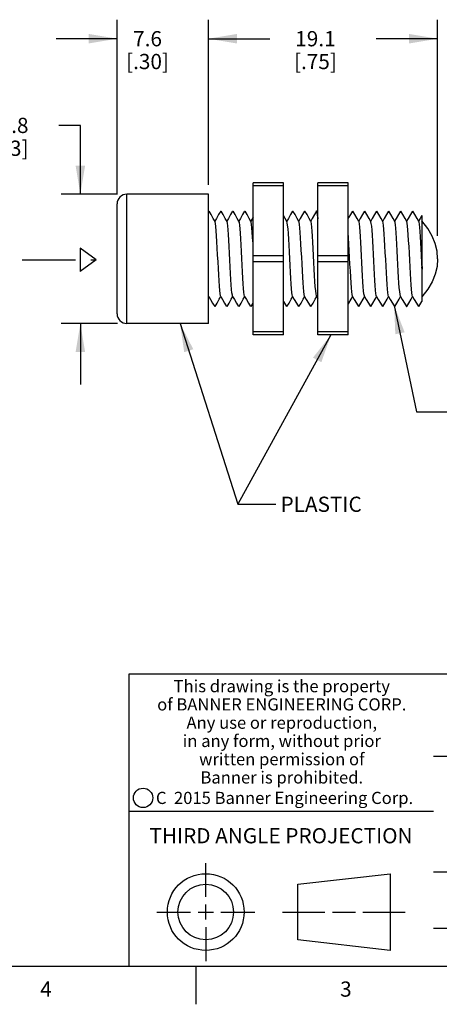
# Model space of a CAD drawing. Units: inches. Extents: x 0.4 to 16.6, y 0.6 to 10.4.
# Drawn here: x 9.3 to 12.1, y 0.6 to 7.1 of the extents above; entities that cross this region are included whole.
import ezdxf

# ---------------------------------------------------------------- set-up
doc = ezdxf.new("R2010")
doc.units = ezdxf.units.IN
doc.header["$LTSCALE"] = 0.935
doc.header["$MEASUREMENT"] = 0
doc.linetypes.add('CENTER', pattern=[0.6, 0.375, -0.075, 0.075, -0.075])
doc.layers.get('0').update_dxf_attribs({"linetype": 'CONTINUOUS'})
for name, color, linetype in [('NOTES', 7, 'CONTINUOUS'), ('SCHEME_DIMS', 7, 'CONTINUOUS'), ('SKETCHED_ENT', 7, 'CONTINUOUS')]:
    doc.layers.add(name, color=color, linetype=linetype)
doc.styles.add('TEXTSTYLE_2', font='txt', dxfattribs={"width": 0.8})
doc.styles.add('TEXTSTYLE_3', font='txt', dxfattribs={"width": 0.85})
doc.styles.add('TEXTSTYLE_5', font='txt', dxfattribs={"width": 0.75})
doc.styles.add('TEXTSTYLE_6', font='gdt')
doc.dimstyles.new('DIMSTYLE_2', dxfattribs={"dimtxt": 0.1, "dimasz": 0.1875, "dimexe": 0.125, "dimexo": 0.0625, "dimgap": 0.1, "dimtad": 0, "dimtih": 1, "dimtoh": 1, "dimdec": 1, "dimlfac": 0.5, "dimzin": 4, "dimdsep": 46, "dimtxsty": 'STANDARD', "dimblk": '_FILLED', "dimblk1": '_FILLED', "dimblk2": '_FILLED', "dimcen": 0.09, "dimadec": 0, "dimazin": 0, "dimtp": 0.1, "dimtm": 0.1, "dimtfac": 1, "dimtdec": 1, "dimtofl": 0, "dimtmove": 0, "dimatfit": 3, "dimldrblk": '_FILLED', "dimfxl": 1, "dimtolj": 1, "dimtzin": 4, "dimarcsym": 0})
doc.dimstyles.get("Standard").update_dxf_attribs({"dimtxt": 0.1, "dimasz": 0.1875, "dimexe": 0.125, "dimexo": 0.0625, "dimgap": 0.09, "dimtad": 0, "dimtih": 1, "dimtoh": 1, "dimzin": 4, "dimdsep": 46, "dimtxsty": 'STANDARD', "dimblk": '_FILLED', "dimblk1": '_FILLED', "dimblk2": '_FILLED', "dimcen": 0.09, "dimadec": 0, "dimazin": 0, "dimtol": 1, "dimtp": 0.01, "dimtm": 0.01, "dimtfac": 1, "dimtofl": 0, "dimtmove": 0, "dimatfit": 3, "dimldrblk": '_FILLED', "dimfxl": 1, "dimtolj": 1, "dimtzin": 4, "dimarcsym": 0})

# ---------------------------------------------------------------- blocks, each defined once
blk = doc.blocks.new('_FILLED')
at = {"color": 0, "linetype": 'BYBLOCK'}
blk.add_solid([(0, 0), (-1, 0.167), (-1, -0.167)], dxfattribs=at)
blk = doc.blocks.new('*D4')
at = {"layer": 'SCHEME_DIMS', "color": 7, "linetype": 'CONTINUOUS'}
for p, q in [((9.7106, 6.4128), (9.57, 6.4128)), ((9.7106, 5.9609), (9.7106, 6.4128)), ((9.9537, 5.9609), (9.5856, 5.9609)), ((9.9537, 5.1109), (9.5856, 5.1109)), ((9.7106, 5.1109), (9.7106, 4.7109))]:
    blk.add_line(p, q, dxfattribs=at)
at = {"layer": 'SCHEME_DIMS', "color": 7, "linetype": 'CONTINUOUS', "xscale": 0.1875, "yscale": 0.1875, "zscale": 0.1875}
for p, rotation in [((9.7106, 5.9609), 270), ((9.7106, 5.1109), 90)]:
    blk.add_blockref('_FILLED', p, dxfattribs=dict(at, rotation=rotation))
at = {"layer": 'SCHEME_DIMS', "color": 7, "linetype": 'CONTINUOUS', "insert": (9.37, 6.4628), "char_height": 0.1, "width": 0.633333, "attachment_point": 3, "line_spacing_factor": 0.9, "style": 'TEXTSTYLE_6'}
blk.add_mtext('{\\Fgdt;n}\\Ftxt; 10.8\\P[.43]', dxfattribs=at)
blk = doc.blocks.new('*D5')
at = {"layer": 'SCHEME_DIMS', "color": 7, "linetype": 'CONTINUOUS'}
for p, q in [((9.952, 5.9592), (9.952, 7.1076)), ((10.552, 6.0234), (10.552, 7.1076)), ((9.952, 6.9826), (9.552, 6.9826)), ((10.552, 6.9826), (10.952, 6.9826))]:
    blk.add_line(p, q, dxfattribs=at)
at = {"layer": 'SCHEME_DIMS', "color": 7, "linetype": 'CONTINUOUS', "xscale": 0.1875, "yscale": 0.1875, "zscale": 0.1875}
blk.add_blockref('_FILLED', (9.952, 6.9826), dxfattribs=at)
at = {"layer": 'SCHEME_DIMS', "color": 7, "linetype": 'CONTINUOUS', "xscale": 0.1875, "yscale": 0.1875, "zscale": 0.1875, "rotation": 180}
blk.add_blockref('_FILLED', (10.552, 6.9826), dxfattribs=at)
at = {"layer": 'SCHEME_DIMS', "color": 7, "linetype": 'CONTINUOUS', "insert": (10.152, 7.0326), "char_height": 0.1, "width": 0.5, "attachment_point": 2, "line_spacing_factor": 0.9}
blk.add_mtext('7.6\\P[.30]', dxfattribs=at)
blk = doc.blocks.new('*D6')
at = {"layer": 'SCHEME_DIMS', "color": 7, "linetype": 'CONTINUOUS'}
for p, q in [((10.552, 6.0234), (10.552, 7.1076)), ((12.0578, 5.6874), (12.0578, 7.1076)), ((10.552, 6.9826), (10.9549, 6.9826)), ((12.0578, 6.9826), (11.6549, 6.9826))]:
    blk.add_line(p, q, dxfattribs=at)
at = {"layer": 'SCHEME_DIMS', "color": 7, "linetype": 'CONTINUOUS', "xscale": 0.1875, "yscale": 0.1875, "zscale": 0.1875, "rotation": 180}
blk.add_blockref('_FILLED', (10.552, 6.9826), dxfattribs=at)
at = {"layer": 'SCHEME_DIMS', "color": 7, "linetype": 'CONTINUOUS', "xscale": 0.1875, "yscale": 0.1875, "zscale": 0.1875}
blk.add_blockref('_FILLED', (12.0578, 6.9826), dxfattribs=at)
at = {"layer": 'SCHEME_DIMS', "color": 7, "linetype": 'CONTINUOUS', "insert": (11.2549, 7.0326), "char_height": 0.1, "width": 0.5, "attachment_point": 2, "line_spacing_factor": 0.9}
blk.add_mtext('19.1\\P[.75]', dxfattribs=at)

msp = doc.modelspace()

# ---------------------------------------------------------------- linework, layer by layer
at = {"color": 7, "linetype": 'CONTINUOUS'}
for p, q in [((11.0452, 6.0359), (10.8452, 6.0359)), ((10.8452, 5.0359), (10.8452, 6.0359)), ((11.0452, 5.0359), (11.0452, 6.0359)), ((11.4704, 6.0359), (11.2704, 6.0359)), ((11.2704, 5.0359), (11.2704, 6.0359)), ((11.4704, 5.0359), (11.4704, 6.0359)), ((10.0162, 5.1109), (10.0162, 5.9609)), ((10.552, 5.9609), (10.0162, 5.9609)), ((10.552, 5.1109), (10.552, 5.9609)), ((11.0452, 6.0162), (10.8452, 6.0162)), ((11.4704, 6.0162), (11.2704, 6.0162)), ((9.952, 5.1751), (9.952, 5.8967)), ((10.5536, 5.8501), (10.552, 5.8474)), ((10.5552, 5.8509), (10.5545, 5.8509)), ((10.634, 5.8509), (10.6332, 5.8509)), ((10.7127, 5.8509), (10.712, 5.8509)), ((10.7914, 5.8509), (10.7907, 5.8509)), ((11.1064, 5.8509), (11.1057, 5.8509)), ((11.1851, 5.8509), (11.1844, 5.8509)), ((11.2639, 5.8509), (11.2631, 5.8509)), ((11.2631, 5.8509), (11.2647, 5.8484)), ((11.2647, 5.8501), (11.2639, 5.8509)), ((11.2704, 5.8403), (11.2647, 5.8501)), ((10.8452, 5.8098), (10.8304, 5.7843)), ((11.4747, 5.809), (11.4704, 5.8016)), ((11.9536, 5.8201), (11.9536, 5.5436)), ((11.0452, 5.5556), (10.8452, 5.5556)), ((11.0452, 5.5162), (10.8452, 5.5162)), ((11.4704, 5.5556), (11.2704, 5.5556)), ((11.4704, 5.5162), (11.2704, 5.5162)), ((11.9536, 5.5436), (11.9548, 5.5052)), ((11.956, 5.4681), (11.9537, 5.5121)), ((11.9548, 5.5052), (11.956, 5.4681)), ((11.9536, 5.4843), (11.9536, 5.2555)), ((10.552, 5.2827), (10.5549, 5.2875)), ((10.8317, 5.2217), (10.8452, 5.2451)), ((11.2624, 5.2894), (11.2704, 5.2756)), ((11.934, 5.2217), (11.9536, 5.2555)), ((11.8544, 5.2209), (11.8537, 5.2209)), ((10.552, 5.1109), (10.0162, 5.1109)), ((11.0452, 5.0556), (10.8452, 5.0556)), ((11.4704, 5.0556), (11.2704, 5.0556)), ((11.0452, 5.0359), (10.8452, 5.0359)), ((11.4704, 5.0359), (11.2704, 5.0359)), ((16.38, 2.807), (10.03, 2.807)), ((10.03, 2.807), (10.03, 0.887)), ((12.03, 2.267), (16.38, 2.267)), ((10.03, 1.907), (12.03, 1.907)), ((10.5343, 1.3433), (10.5343, 1.5654)), ((11.139, 1.426), (11.7453, 1.4954)), ((11.7453, 1.4954), (11.7453, 0.9912)), ((12.03, 1.507), (16.38, 1.507)), ((11.139, 1.0606), (11.139, 1.426)), ((10.2122, 1.2433), (10.4343, 1.2433)), ((10.4843, 1.2433), (10.5843, 1.2433)), ((10.5343, 1.1933), (10.5343, 1.2933)), ((10.6343, 1.2433), (10.8564, 1.2433)), ((11.039, 1.2433), (11.3171, 1.2433)), ((11.3671, 1.2433), (11.5172, 1.2433)), ((11.5672, 1.2433), (11.8453, 1.2433)), ((10.5343, 1.1433), (10.5343, 0.9212)), ((12.03, 1.137), (16.38, 1.137)), ((11.7453, 0.9912), (11.139, 1.0606)), ((0.62, 0.887), (16.38, 0.887)), ((10.47, 0.887), (10.47, 0.637))]:
    msp.add_line(p, q, dxfattribs=at)
for points in [[(10.5953, 5.7824), (10.5841, 5.8017), (10.5699, 5.8263), (10.5561, 5.8501)], [(10.6324, 5.8501), (10.6187, 5.8266), (10.6045, 5.802), (10.5942, 5.7843)], [(10.6741, 5.7824), (10.6629, 5.8017), (10.6486, 5.8263), (10.6348, 5.8501)], [(10.7111, 5.8501), (10.6975, 5.8266), (10.6832, 5.802), (10.673, 5.7843)], [(10.7528, 5.7824), (10.7416, 5.8017), (10.7273, 5.8263), (10.7136, 5.8501)], [(10.7898, 5.8501), (10.7762, 5.8266), (10.762, 5.802), (10.7517, 5.7843)], [(10.8315, 5.7824), (10.8203, 5.8017), (10.8061, 5.8263), (10.7923, 5.8501)], [(11.1048, 5.8501), (11.0912, 5.8266), (11.0769, 5.802), (11.0667, 5.7843)], [(11.1465, 5.7824), (11.1353, 5.8017), (11.121, 5.8263), (11.1073, 5.8501)], [(11.1835, 5.8501), (11.1699, 5.8266), (11.1557, 5.802), (11.1454, 5.7843)], [(11.2252, 5.7824), (11.214, 5.8017), (11.1998, 5.8263), (11.186, 5.8501)], [(11.2623, 5.8501), (11.2487, 5.8266), (11.2344, 5.802), (11.2241, 5.7843)], [(11.2623, 5.8501), (11.2626, 5.8505), (11.2631, 5.8509)], [(11.2704, 5.8079), (11.269, 5.8249), (11.2669, 5.8415), (11.2647, 5.8501)], [(11.2647, 5.8484), (11.2668, 5.8374), (11.2689, 5.8178), (11.2704, 5.7982)], [(11.4985, 5.8501), (11.4849, 5.8266), (11.4747, 5.809)], [(11.5402, 5.7824), (11.529, 5.8017), (11.5147, 5.8263), (11.501, 5.8501)], [(11.5772, 5.8501), (11.5636, 5.8266), (11.5494, 5.802), (11.5391, 5.7843)], [(11.6189, 5.7824), (11.6077, 5.8017), (11.5935, 5.8263), (11.5797, 5.8501)], [(11.656, 5.8501), (11.6424, 5.8266), (11.6281, 5.802), (11.6178, 5.7843)], [(11.6977, 5.7824), (11.6865, 5.8017), (11.6722, 5.8263), (11.6584, 5.8501)], [(11.7347, 5.8501), (11.7211, 5.8266), (11.7068, 5.802), (11.6966, 5.7843)], [(11.7764, 5.7824), (11.7652, 5.8017), (11.751, 5.8263), (11.7372, 5.8501)], [(11.8135, 5.8501), (11.7998, 5.8266), (11.7856, 5.802), (11.7753, 5.7843)], [(11.8552, 5.7824), (11.844, 5.8017), (11.8297, 5.8263), (11.8159, 5.8501)], [(11.8922, 5.8501), (11.8786, 5.8266), (11.8643, 5.802), (11.8541, 5.7843)], [(11.9339, 5.7824), (11.9227, 5.8017), (11.9084, 5.8263), (11.8947, 5.8501)], [(10.6325, 5.2894), (10.631, 5.2939), (10.6287, 5.3074), (10.6264, 5.3286), (10.6241, 5.3567), (10.6218, 5.3909), (10.6195, 5.4299), (10.6172, 5.4725), (10.6149, 5.5172), (10.6126, 5.5625), (10.6103, 5.6069), (10.608, 5.649), (10.6057, 5.6873), (10.6034, 5.7204), (10.6011, 5.7474), (10.5988, 5.7673), (10.5965, 5.7794), (10.5953, 5.7824)], [(10.6907, 5.5732), (10.6884, 5.6172), (10.6861, 5.6585), (10.6838, 5.6957), (10.6815, 5.7275), (10.6792, 5.7528), (10.6769, 5.7709), (10.6746, 5.7811), (10.6741, 5.7824)], [(10.79, 5.2894), (10.7896, 5.2901), (10.7873, 5.2994), (10.785, 5.3166), (10.7827, 5.3412), (10.7804, 5.3723), (10.7781, 5.409), (10.7758, 5.4498), (10.7735, 5.4936), (10.7712, 5.5388), (10.7689, 5.5839), (10.7666, 5.6274), (10.7643, 5.6678), (10.762, 5.7038), (10.7597, 5.7341), (10.7574, 5.7578), (10.7551, 5.7741), (10.7528, 5.7824)], [(10.8452, 5.6298), (10.8448, 5.6374), (10.8425, 5.6768), (10.8402, 5.7116), (10.8379, 5.7404), (10.8356, 5.7624), (10.8333, 5.7768), (10.8315, 5.7824)], [(11.0678, 5.7824), (11.0566, 5.8017), (11.0452, 5.8212)], [(11.084, 5.5819), (11.0817, 5.6255), (11.0794, 5.666), (11.0771, 5.7023), (11.0748, 5.7329), (11.0725, 5.7569), (11.0702, 5.7735), (11.0678, 5.7824)], [(11.1837, 5.2894), (11.1829, 5.2913), (11.1806, 5.3021), (11.1783, 5.3208), (11.176, 5.3467), (11.1737, 5.379), (11.1714, 5.4165), (11.1691, 5.4581), (11.1668, 5.5023), (11.1645, 5.5476), (11.1622, 5.5925), (11.1599, 5.6355), (11.1576, 5.6751), (11.1553, 5.7101), (11.153, 5.7392), (11.1507, 5.7615), (11.1484, 5.7763), (11.1465, 5.7824)], [(11.2427, 5.5584), (11.2404, 5.6029), (11.2381, 5.6453), (11.2358, 5.6839), (11.2335, 5.7176), (11.2312, 5.7452), (11.2289, 5.7658), (11.2266, 5.7786), (11.2252, 5.7824)], [(11.5774, 5.2894), (11.5762, 5.2927), (11.5739, 5.3051), (11.5716, 5.3253), (11.5693, 5.3525), (11.567, 5.3859), (11.5647, 5.4243), (11.5624, 5.4665), (11.5601, 5.5109), (11.5578, 5.5563), (11.5555, 5.6009), (11.5532, 5.6434), (11.5509, 5.6823), (11.5486, 5.7162), (11.5463, 5.7441), (11.544, 5.765), (11.5417, 5.7782), (11.5402, 5.7824)], [(11.6561, 5.2894), (11.6543, 5.2949), (11.652, 5.3092), (11.6497, 5.3311), (11.6474, 5.3599), (11.6451, 5.3946), (11.6428, 5.4341), (11.6405, 5.4769), (11.6382, 5.5217), (11.6359, 5.5671), (11.6336, 5.6113), (11.6313, 5.6531), (11.629, 5.6909), (11.6267, 5.7235), (11.6244, 5.7497), (11.6221, 5.7689), (11.6198, 5.7802), (11.6189, 5.7824)], [(11.7349, 5.2894), (11.7325, 5.2976), (11.7302, 5.3138), (11.7279, 5.3374), (11.7256, 5.3677), (11.7233, 5.4036), (11.721, 5.444), (11.7187, 5.4875), (11.7164, 5.5326), (11.7141, 5.5778), (11.7118, 5.6216), (11.7095, 5.6625), (11.7072, 5.6991), (11.7049, 5.7303), (11.7026, 5.755), (11.7003, 5.7723), (11.698, 5.7816), (11.6977, 5.7824)], [(11.7946, 5.5434), (11.7923, 5.5884), (11.79, 5.6316), (11.7877, 5.6717), (11.7854, 5.7071), (11.7831, 5.7368), (11.7808, 5.7598), (11.7785, 5.7753), (11.7764, 5.7824)], [(11.8923, 5.2894), (11.8901, 5.2974), (11.8878, 5.3131), (11.8855, 5.3362), (11.8833, 5.3658), (11.881, 5.4009), (11.8787, 5.4406), (11.8764, 5.4833), (11.8742, 5.5277), (11.8719, 5.5725), (11.8696, 5.616), (11.8673, 5.6569), (11.8651, 5.6938), (11.8628, 5.7256), (11.8605, 5.7511), (11.8583, 5.7696), (11.856, 5.7804), (11.8552, 5.7824)], [(11.9536, 5.8202), (11.9431, 5.802), (11.9328, 5.7843)], [(11.9537, 5.5121), (11.9514, 5.5569), (11.9492, 5.601), (11.9469, 5.643), (11.9446, 5.6815), (11.9423, 5.7152), (11.9401, 5.743), (11.9378, 5.764), (11.9355, 5.7775), (11.9339, 5.7824)], [(12.0578, 5.5359), (12.054, 5.5859), (12.0424, 5.6359), (12.0225, 5.6859), (11.9935, 5.7359), (11.9536, 5.7859)], [(11.4986, 5.2894), (11.498, 5.291), (11.4957, 5.3014), (11.4934, 5.3198), (11.4911, 5.3454), (11.4888, 5.3774), (11.4865, 5.4147), (11.4842, 5.4561), (11.4819, 5.5002), (11.4796, 5.5455), (11.4773, 5.5904), (11.475, 5.6336), (11.4727, 5.6734), (11.4704, 5.7075)], [(10.7112, 5.2894), (10.7091, 5.2964), (10.7068, 5.3118), (10.7045, 5.3347), (10.7022, 5.3644), (10.6999, 5.3998), (10.6976, 5.4398), (10.6953, 5.483), (10.693, 5.528), (10.6907, 5.5732)], [(11.1049, 5.2894), (11.1047, 5.2899), (11.1024, 5.2988), (11.1001, 5.3157), (11.0978, 5.3399), (11.0955, 5.3708), (11.0932, 5.4072), (11.0909, 5.4479), (11.0886, 5.4916), (11.084, 5.5819)], [(11.2624, 5.2894), (11.2611, 5.2931), (11.2588, 5.3059), (11.2565, 5.3264), (11.2542, 5.3539), (11.2519, 5.3875), (11.2496, 5.4261), (11.2473, 5.4684), (11.245, 5.513), (11.2427, 5.5584)], [(11.8136, 5.2894), (11.8128, 5.2913), (11.8105, 5.302), (11.8083, 5.3204), (11.806, 5.3458), (11.8037, 5.3775), (11.8014, 5.4143), (11.7992, 5.4552), (11.7969, 5.4987), (11.7946, 5.5434)], [(12.0578, 5.5359), (12.054, 5.4859), (12.0424, 5.4359), (12.0225, 5.3859), (11.9935, 5.3359), (11.9536, 5.2859)], [(11.956, 5.4681), (11.9548, 5.4761), (11.9536, 5.4843)], [(10.5538, 5.2894), (10.5528, 5.2919), (10.552, 5.2956)], [(10.5538, 5.2894), (10.5651, 5.2698), (10.5794, 5.2452), (10.593, 5.2217)], [(10.5955, 5.2217), (10.6092, 5.2455), (10.6235, 5.2701), (10.6336, 5.2875)], [(10.6325, 5.2894), (10.6439, 5.2698), (10.6581, 5.2452), (10.6717, 5.2217)], [(10.6742, 5.2217), (10.688, 5.2455), (10.7022, 5.2701), (10.7123, 5.2875)], [(10.7112, 5.2894), (10.7226, 5.2698), (10.7368, 5.2452), (10.7505, 5.2217)], [(10.7529, 5.2217), (10.7667, 5.2455), (10.781, 5.2701), (10.7911, 5.2875)], [(10.79, 5.2894), (10.8013, 5.2698), (10.8156, 5.2452), (10.8292, 5.2217)], [(11.0452, 5.2566), (11.0518, 5.2452), (11.0654, 5.2217)], [(11.0679, 5.2217), (11.0817, 5.2455), (11.0959, 5.2701), (11.106, 5.2875)], [(11.1049, 5.2894), (11.1163, 5.2698), (11.1305, 5.2452), (11.1442, 5.2217)], [(11.1466, 5.2217), (11.1604, 5.2455), (11.1747, 5.2701), (11.1848, 5.2875)], [(11.1837, 5.2894), (11.195, 5.2698), (11.2093, 5.2452), (11.2229, 5.2217)], [(11.2254, 5.2217), (11.2392, 5.2455), (11.2534, 5.2701), (11.2635, 5.2875)], [(11.4704, 5.237), (11.4754, 5.2455), (11.4896, 5.2701), (11.4997, 5.2875)], [(11.4986, 5.2894), (11.51, 5.2698), (11.5242, 5.2452), (11.5379, 5.2217)], [(11.5403, 5.2217), (11.5541, 5.2455), (11.5684, 5.2701), (11.5785, 5.2875)], [(11.5774, 5.2894), (11.5887, 5.2698), (11.603, 5.2452), (11.6166, 5.2217)], [(11.6191, 5.2217), (11.6329, 5.2455), (11.6471, 5.2701), (11.6572, 5.2875)], [(11.6561, 5.2894), (11.6675, 5.2698), (11.6817, 5.2452), (11.6954, 5.2217)], [(11.6978, 5.2217), (11.7116, 5.2455), (11.7258, 5.2701), (11.736, 5.2875)], [(11.7349, 5.2894), (11.7462, 5.2698), (11.7605, 5.2452), (11.7741, 5.2217)], [(11.7766, 5.2217), (11.7903, 5.2455), (11.8046, 5.2701), (11.8147, 5.2875)], [(11.8136, 5.2894), (11.825, 5.2698), (11.8392, 5.2452), (11.8528, 5.2217)], [(11.8553, 5.2217), (11.8691, 5.2455), (11.8833, 5.2701), (11.8934, 5.2875)], [(11.8923, 5.2894), (11.9037, 5.2698), (11.9179, 5.2452), (11.9316, 5.2217)]]:
    msp.add_lwpolyline(points, dxfattribs=at)
for centre, radius in [((10.1226, 1.9936), 0.0638), ((10.5343, 1.2433), 0.2521), ((10.5343, 1.2433), 0.1827)]:
    msp.add_circle(centre, radius, dxfattribs=at)
for centre, start, end in [((10.0162, 5.8967), 90, 180), ((10.0162, 5.1751), 180, 270)]:
    msp.add_arc(centre, 0.0642, start, end, dxfattribs=at)
at = {"layer": 'SKETCHED_ENT', "color": 7, "linetype": 'CONTINUOUS'}
for p, q in [((9.7087, 5.6071), (9.7087, 5.4533)), ((9.8137, 5.5302), (9.7087, 5.6071)), ((9.8137, 5.5302), (9.7087, 5.4533))]:
    msp.add_line(p, q, dxfattribs=at)
at = {"layer": 'SKETCHED_ENT', "color": 7, "linetype": 'CENTER'}
msp.add_line((9.3279, 5.5302), (9.8137, 5.5302), dxfattribs=at)

# ---------------------------------------------------------------- texts
at = {"color": 7, "linetype": 'CONTINUOUS', "attachment_point": 2, "line_spacing_factor": 0.9}
for s, insert, char_height, width, style in [('This drawing is the property\\Pof BANNER ENGINEERING CORP.\\PAny use or reproduction,\\Pin any form, without prior\\Pwritten permission of\\PBanner is prohibited.', (11.034, 2.7679), 0.08, 1.904, 'TEXTSTYLE_3'), ('C  2015 Banner Engineering Corp.', (11.052, 2.0334), 0.08, 1.92, 'TEXTSTYLE_5'), ('THIRD ANGLE PROJECTION', (11.0288, 1.7949), 0.1, 1.76, 'TEXTSTYLE_2'), ('4', (9.485, 0.787), 0.1, 0.08, 'TEXTSTYLE_2'), ('3', (11.455, 0.787), 0.1, 0.08, 'TEXTSTYLE_2')]:
    msp.add_mtext(s, dxfattribs=dict(at, insert=insert, char_height=char_height, width=width, style=style))
at = {"layer": 'NOTES', "color": 7, "linetype": 'CONTINUOUS', "insert": (10.9951, 3.9731), "char_height": 0.1, "width": 0.8, "attachment_point": 1, "line_spacing_factor": 0.9}
msp.add_mtext(' PLASTIC', dxfattribs=at)

# ---------------------------------------------------------------- dimensions: what is measured, and where the dimension line sits
at = {"layer": 'SCHEME_DIMS', "color": 7, "linetype": 'CONTINUOUS'}
for base, p1, p2, picture, middle in [((10.552, 6.9826), (9.952, 5.8967), (10.552, 5.9609), '*D5', (10.252, 6.9076)), ((12.0578, 6.9826), (10.552, 5.9609), (12.0578, 5.6249), '*D6', (11.3049, 6.9076))]:
    dim = msp.add_linear_dim(base=base, p1=p1, p2=p2, dimstyle='DIMSTYLE_2', dxfattribs=at)
    dim.commit()
    dim.dimension.update_dxf_attribs({"geometry": picture, "text_midpoint": middle, "dimtype": 160})
dim = msp.add_linear_dim(base=(9.7106, 5.1109), p1=(10.0162, 5.9609), p2=(10.0162, 5.1109), angle=270, text='%%c <>', dimstyle='DIMSTYLE_2', dxfattribs=at)
dim.commit()
dim.dimension.update_dxf_attribs({"geometry": '*D4', "text_midpoint": (9.1034, 6.3378), "dimtype": 160})

# ---------------------------------------------------------------- leaders
at = {"layer": 'NOTES', "color": 7, "linetype": 'CONTINUOUS'}
for points in [[(11.7719, 5.2304), (11.9184, 4.5308), (12.1684, 4.5308)], [(10.3656, 5.1109), (10.7451, 3.9231), (10.9951, 3.9231)], [(11.3568, 5.0359), (10.7451, 3.9231), (10.9951, 3.9231)]]:
    msp.add_leader(points, dimstyle='STANDARD', override={"dimtad": 0}, dxfattribs=at)

doc.saveas('drawing.dxf')
